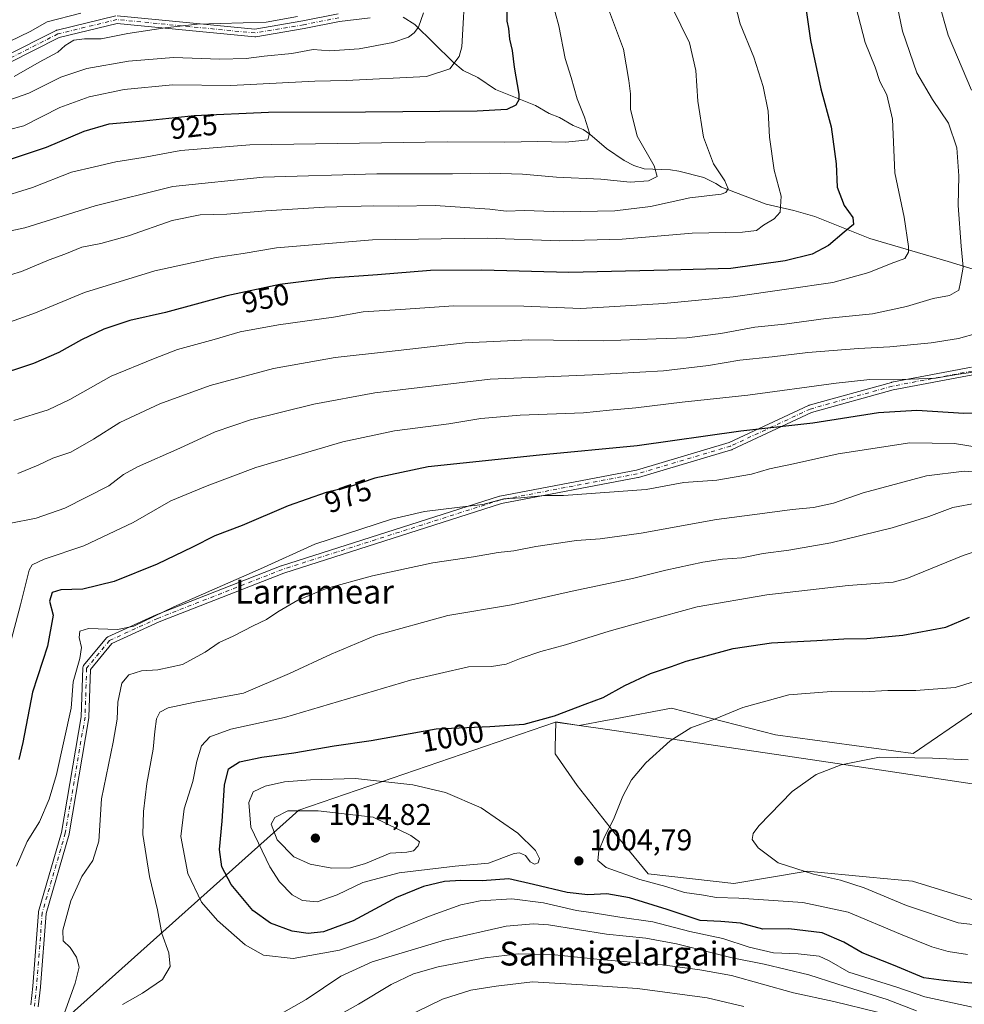
# Model space of a CAD drawing. Units: metres. Extents: x 606871 to 610301, y 4766282 to 4768649.
# Drawn here: x 607116 to 607432, y 4767993 to 4768323 of the extents above; entities that cross this region are included whole.
import ezdxf
from ezdxf.enums import TextEntityAlignment as Align

# ---------------------------------------------------------------- set-up
doc = ezdxf.new("R2010")
doc.units = ezdxf.units.M
doc.header["$MEASUREMENT"] = 0
doc.linetypes.add('DGN Style 4', pattern=[2.638475, 1.318413, -0.659207, 0.001648, -0.659207])
for name, color, linetype, lineweight in [('Arbolado forestal CxS', 92, 'Continuous', 0), ('Camino Cxs', 7, 'Continuous', 0), ('Camino eje', 30, 'DGN Style 4', 13), ('Comarca', 135, 'Continuous', 13), ('Comarca CxS', 21, 'Continuous', 0), ('Corriente natural lineal', 142, 'Continuous', 13), ('Curva de nivel maestra', 30, 'Continuous', 30), ('Curva de nivel normal', 30, 'Continuous', 0), ('Municipio', 91, 'Continuous', 13), ('Municipio CxS', 4, 'Continuous', 0), ('Pastizal CxS', 92, 'Continuous', 0), ('Punto de cota en terreno', 7, 'Continuous', 0), ('Rótulo de curva de nivel directora', 7, 'Continuous', 0), ('Rótulo de punto de cota en terreno', 7, 'Continuous', 0), ('Texto cartográfico', 7, 'Continuous', 0)]:
    doc.layers.add(name, color=color, linetype=linetype, lineweight=lineweight)
doc.styles.add('Style-Arial', font='txt')

# ---------------------------------------------------------------- blocks, each defined once
blk = doc.blocks.new('*U7')
at = {"layer": 'Arbolado forestal CxS', "color": 92, "linetype": 'Continuous', "lineweight": 0}
blk.add_polyline3d([(607435.3973, 4768091.2061, 1006.358), (607415.1813, 4768077.3073, 1009.3915), (607369.0635, 4768083.6251, 1007.29), (607334.3171, 4768092.4699, 1002.615), (607315.4384, 4768088.9737, 1001.081), (607312.8147, 4768088.4879, 1000.914), (607303.3443, 4768086.7343, 1000.6677), (607295.4821, 4768087.8919, 999.9187), (607295.3183, 4768079.3215, 1001.4827), (607295.2791, 4768077.2733, 1001.7983), (607302.6607, 4768066.6109, 1003.0898), (607314.9639, 4768051.0271, 1005.0535), (607326.4457, 4768037.0839, 1006.2719), (607355.1528, 4768033.8027, 1007.8356), (607379.7587, 4768037.9039, 1010.5192), (607400.549, 4768035.9697, 1011.6421), (607415.0272, 4768034.6227, 1012.5851), (607451.936, 4768023.1399, 1012.948)], dxfattribs=at)
blk = doc.blocks.new('5PATER')
at = {"layer": 'Punto de cota en terreno', "linetype": 'Continuous', "lineweight": 0}
h = blk.add_hatch(color=51, dxfattribs=at)
edge = h.paths.add_edge_path()
edge.add_ellipse((0, 0), major_axis=(-0.11, -0.111), ratio=0.999422, start_angle=0, end_angle=360)

msp = doc.modelspace()

# ---------------------------------------------------------------- linework, layer by layer
at = {"layer": 'Arbolado forestal CxS', "color": 92, "linetype": 'Continuous', "lineweight": 0}
msp.add_polyline3d([(607435.3973, 4768091.2061, 1006.358), (607415.1813, 4768077.3073, 1009.3915), (607369.0635, 4768083.6251, 1007.29), (607334.3171, 4768092.4699, 1002.615), (607315.4384, 4768088.9737, 1001.081), (607312.8147, 4768088.4879, 1000.914), (607303.3443, 4768086.7343, 1000.6677), (607295.4821, 4768087.8919, 999.9187), (607295.3183, 4768079.3215, 1001.4827), (607295.2791, 4768077.2733, 1001.7983), (607302.6607, 4768066.6109, 1003.0898), (607314.9639, 4768051.0271, 1005.0535), (607326.4457, 4768037.0839, 1006.2719), (607355.1528, 4768033.8027, 1007.8356), (607379.7587, 4768037.9039, 1010.5192), (607400.549, 4768035.9697, 1011.6421), (607415.0272, 4768034.6227, 1012.5851), (607451.936, 4768023.1399, 1012.948)], dxfattribs=at)
at = {"layer": 'Camino Cxs', "color": 7, "linetype": 'Continuous', "lineweight": 0}
for points in [[(607148.6381, 4768324.4543, 924.1125), (607172.979, 4768322.0733, 928.9326), (607194.7657, 4768319.9731, 929.1084), (607210.8045, 4768322.7187, 933.5444), (607222.6525, 4768325.0607, 925.3502)], [(607148.6381, 4768324.4543, 924.1125), (607172.979, 4768322.0733, 928.9326), (607194.7657, 4768319.9731, 929.1084), (607210.8045, 4768322.7187, 933.5444), (607222.6525, 4768325.0607, 925.3502)], [(607111.1369, 4768310.8749, 916.269), (607128.1863, 4768319.5049, 917.865), (607128.3289, 4768319.5669, 918.0502), (607128.4653, 4768319.6081, 918.2236), (607148.2035, 4768324.4235, 923.9884)], [(607111.1369, 4768310.8749, 916.269), (607128.1863, 4768319.5049, 917.865), (607128.3289, 4768319.5669, 918.0502), (607128.4653, 4768319.6081, 918.2236), (607148.2035, 4768324.4235, 923.9884)], [(607233.3327, 4768323.7217, 920.6396), (607223.0951, 4768322.4979, 927.977), (607211.2923, 4768320.1647, 934.0967), (607211.2627, 4768320.1593, 934.0914), (607195.0331, 4768317.3813, 928.5281), (607194.8137, 4768317.3625, 928.4688), (607194.6891, 4768317.3685, 928.4207), (607172.7275, 4768319.4855, 928.5889), (607148.6049, 4768321.8453, 926.134), (607129.2271, 4768317.1177, 919.376), (607112.2157, 4768308.5069, 918.9005)], [(607211.2627, 4768320.1593, 934.0914), (607195.0331, 4768317.3813, 928.5281), (607194.8137, 4768317.3625, 928.4688), (607194.6891, 4768317.3685, 928.4207), (607172.7275, 4768319.4855, 928.5889), (607148.6049, 4768321.8453, 926.134), (607129.2271, 4768317.1177, 919.376), (607112.2157, 4768308.5069, 918.9005)], [(607233.3327, 4768323.7217, 920.6396), (607223.0951, 4768322.4979, 927.977), (607211.2923, 4768320.1647, 934.0967), (607211.2627, 4768320.1593, 934.0914)], [(607119.6603, 4767993.1485, 994.0124), (607120.3243, 4767999.3669, 991.7796), (607122.2279, 4768024.1127, 995.6229), (607122.2437, 4768024.2387, 995.8183), (607122.2753, 4768024.3751, 996.0555), (607129.9769, 4768050.9281, 991.8742), (607136.5643, 4768089.6615, 994.839), (607137.0907, 4768105.9771, 996.7756), (607137.1151, 4768106.1899, 996.7168), (607137.1741, 4768106.3957, 996.6613), (607137.2663, 4768106.5889, 996.6112), (607137.3889, 4768106.7645, 996.5684), (607145.0645, 4768116.0281, 992.1717), (607145.1985, 4768116.1667, 992.2134), (607145.3517, 4768116.2839, 992.23), (607145.5207, 4768116.3771, 992.2213), (607161.6603, 4768123.7855, 997.1003), (607161.7277, 4768123.8141, 997.1103), (607203.5319, 4768140.2183, 995.7066), (607203.5621, 4768140.2297, 995.663), (607203.6119, 4768140.2467, 995.5922), (607276.6371, 4768163.5301, 992.8955), (607276.7883, 4768163.5685, 992.824), (607322.4975, 4768172.2875, 991.4414), (607353.5643, 4768181.5025, 985.749), (607380.2003, 4768193.8973, 990.4829), (607380.3041, 4768193.9403, 990.4717), (607380.3995, 4768193.9709, 990.4707), (607407.9165, 4768201.6437, 973.0047), (607408.0251, 4768201.6691, 973.1169), (607434.7005, 4768206.6873, 986.5031)], [(607119.6603, 4767993.1485, 994.0124), (607120.3243, 4767999.3669, 991.7796), (607122.2279, 4768024.1127, 995.6229), (607122.2437, 4768024.2387, 995.8183), (607122.2753, 4768024.3751, 996.0555), (607129.9769, 4768050.9281, 991.8742), (607136.5643, 4768089.6615, 994.839), (607137.0907, 4768105.9771, 996.7756), (607137.1151, 4768106.1899, 996.7168), (607137.1741, 4768106.3957, 996.6613), (607137.2663, 4768106.5889, 996.6112), (607137.3889, 4768106.7645, 996.5684), (607145.0645, 4768116.0281, 992.1717), (607145.1985, 4768116.1667, 992.2134), (607145.3517, 4768116.2839, 992.23), (607145.5207, 4768116.3771, 992.2213), (607161.6603, 4768123.7855, 997.1003), (607161.7277, 4768123.8141, 997.1103), (607203.5319, 4768140.2183, 995.7066), (607203.5621, 4768140.2297, 995.663), (607203.6119, 4768140.2467, 995.5922), (607276.6371, 4768163.5301, 992.8955), (607276.7883, 4768163.5685, 992.824), (607322.4975, 4768172.2875, 991.4414), (607353.5643, 4768181.5025, 985.749), (607380.2003, 4768193.8973, 990.4829), (607380.3041, 4768193.9403, 990.4717), (607380.3995, 4768193.9709, 990.4707), (607407.9165, 4768201.6437, 973.0047), (607408.0251, 4768201.6691, 973.1169), (607434.7005, 4768206.6873, 986.5031)], [(607435.2289, 4768204.1411, 985.3852), (607408.5607, 4768199.1243, 974.426), (607381.2007, 4768191.4951, 992.5579), (607354.5743, 4768179.1047, 988.7945), (607354.4707, 4768179.0617, 988.7812), (607354.3957, 4768179.0371, 988.7672), (607323.1747, 4768169.7765, 990.2872), (607323.0485, 4768169.7457, 990.4083), (607277.3523, 4768161.0293, 990.8638), (607204.4421, 4768137.7825, 997.4584), (607162.7115, 4768121.4071, 997.5145), (607146.8749, 4768114.1377, 989.8615), (607139.6749, 4768105.4485, 995.0325), (607139.1601, 4768089.4891, 996.01), (607139.1423, 4768089.3129, 996.2925), (607132.5271, 4768050.4153, 992.2275), (607132.4947, 4768050.2751, 992.3817), (607124.8099, 4768023.7795, 997.8487), (607122.9151, 4767999.1483, 991.7668), (607122.9117, 4767999.1099, 991.6962), (607122.2079, 4767992.5205, 991.6553)], [(607435.2289, 4768204.1411, 985.3852), (607408.5607, 4768199.1243, 974.426), (607381.2007, 4768191.4951, 992.5579), (607354.5743, 4768179.1047, 988.7945), (607354.4707, 4768179.0617, 988.7812), (607354.3957, 4768179.0371, 988.7672), (607323.1747, 4768169.7765, 990.2872), (607323.0485, 4768169.7457, 990.4083), (607277.3523, 4768161.0293, 990.8638), (607204.4421, 4768137.7825, 997.4584), (607162.7115, 4768121.4071, 997.5145), (607146.8749, 4768114.1377, 989.8615), (607139.6749, 4768105.4485, 995.0325), (607139.1601, 4768089.4891, 996.01), (607139.1423, 4768089.3129, 996.2925), (607132.5271, 4768050.4153, 992.2275), (607132.4947, 4768050.2751, 992.3817), (607124.8099, 4768023.7795, 997.8487), (607122.9151, 4767999.1483, 991.7668), (607122.9117, 4767999.1099, 991.6962), (607122.2079, 4767992.5205, 991.6553)]]:
    msp.add_polyline3d(points, dxfattribs=at)
at = {"layer": 'Camino eje', "color": 30, "linetype": 'DGN Style 4', "lineweight": 13}
for points in [[(607222.8915, 4768323.7829, 926.6322), (607211.0401, 4768321.4401, 933.8202), (607194.8137, 4768318.6625, 928.7122), (607172.8531, 4768320.7793, 928.7632), (607148.5115, 4768323.1605, 925.2887), (607128.7735, 4768318.3451, 918.5488), (607111.6285, 4768309.6667, 917.4229)], [(607434.9885, 4768205.4187, 985.9031), (607408.2655, 4768200.3915, 973.7446), (607380.7487, 4768192.7187, 991.8561), (607354.0259, 4768180.2833, 987.3942), (607322.8049, 4768171.0227, 990.9293), (607277.0319, 4768162.2915, 992.1894), (607204.0067, 4768139.0081, 996.3622), (607162.2025, 4768122.6039, 997.7308), (607146.0629, 4768115.1955, 991.0641), (607138.3899, 4768105.9351, 996.0683), (607137.8607, 4768089.5309, 995.1216), (607131.2461, 4768050.6371, 992.1161), (607123.5239, 4768024.0129, 996.8611), (607121.6189, 4767999.2479, 991.5928), (607120.9153, 4767992.6585, 993.1081)]]:
    msp.add_polyline3d(points, dxfattribs=at)
at = {"layer": 'Comarca', "color": 135, "linetype": 'Continuous', "lineweight": 13, "flags": 128}
msp.add_lwpolyline([(607786.935, 4768072.267), (607669.229, 4768059.524), (607591.952, 4768052.216), (607556.581, 4768048.871), (607547.392, 4768050.259), (607486.877, 4768059.401), (607387.537, 4768074.302), (607312.09, 4768085.432), (607295.45, 4768087.887), (607209.421, 4768058.347), (607134.343, 4767991.202), (607054.125, 4767917.901)], dxfattribs=at)
msp.add_lwpolyline([(607786.935, 4768072.267), (607669.229, 4768059.524), (607591.952, 4768052.216), (607556.581, 4768048.871), (607547.392, 4768050.259), (607486.877, 4768059.401), (607387.537, 4768074.302), (607312.09, 4768085.432), (607295.45, 4768087.887), (607209.421, 4768058.347), (607134.343, 4767991.202), (607054.125, 4767917.901)], dxfattribs=at)
at = {"layer": 'Comarca CxS', "color": 21, "linetype": 'Continuous', "lineweight": 0, "flags": 128}
for points in [[(607786.935, 4768072.267), (607669.229, 4768059.524), (607591.952, 4768052.216), (607556.581, 4768048.871), (607547.392, 4768050.259), (607486.877, 4768059.401), (607387.537, 4768074.302), (607312.09, 4768085.432), (607295.45, 4768087.887), (607209.421, 4768058.347), (607134.343, 4767991.202), (607054.125, 4767917.901), (606963.533, 4767899.235), (606914.493, 4767889.67), (606897.263, 4767886.048), (606882.124, 4767880.8314), (606879.0148, 4768079.4869), (606876.1215, 4768264.3414), (606870.94, 4768595.4), (607087.055, 4768598.8333), (610263.76, 4768649.3)], [(606907.15, 4766281.87), (606882.124, 4767880.8314), (606897.263, 4767886.048), (606914.493, 4767889.67), (606963.533, 4767899.235), (607054.125, 4767917.901), (607134.343, 4767991.202), (607209.421, 4768058.347), (607295.45, 4768087.887), (607312.09, 4768085.432), (607387.537, 4768074.302), (607486.877, 4768059.401), (607547.392, 4768050.259), (607556.581, 4768048.871), (607591.952, 4768052.216), (607669.229, 4768059.524), (607786.935, 4768072.267)]]:
    msp.add_lwpolyline(points, dxfattribs=at)
at = {"layer": 'Corriente natural lineal', "color": 142, "linetype": 'Continuous', "lineweight": 13}
msp.add_polyline3d([(607457.8601, 4768232.5801, 967.1993), (607426.9601, 4768242.0801, 958.3626), (607400.6601, 4768249.8501, 951.3831), (607382.2501, 4768257.2101, 946.8173), (607375.2801, 4768259.1901, 945.3428), (607366.0301, 4768261.3101, 943.3835), (607351.0001, 4768267.0001, 939.6481), (607349.1523, 4768268.2611, 939.2314), (607345.1041, 4768270.2363, 938.4842), (607336.7559, 4768272.4107, 936.5248), (607333.9255, 4768272.8201, 936.0054), (607325.0867, 4768273.2089, 934.0143), (607321.6349, 4768274.2565, 933.2544), (607318.4311, 4768275.9027, 932.5314), (607312.4667, 4768279.9885, 931.169), (607306.9207, 4768284.8085, 930.081), (607304.7111, 4768286.3023, 929.5474), (607301.2955, 4768287.7131, 928.5277), (607296.7291, 4768290.3457, 927.5156), (607293.2891, 4768291.6981, 926.9474), (607288.7153, 4768294.3127, 926.0923), (607275.2931, 4768299.7075, 922.3345), (607269.4447, 4768303.7985, 920.7708), (607264.5177, 4768306.1157, 919.9208), (607260.9977, 4768309.0063, 918.768), (607248.3133, 4768321.4889, 913.2655), (607244.3865, 4768323.9897, 912.0784)], dxfattribs=at)
at = {"layer": 'Curva de nivel maestra', "color": 30, "linetype": 'Continuous', "lineweight": 30, "flags": 128}
for points, elevation in [([(607379.3, 4768327.0501), (607380.8, 4768316.1201), (607384.26, 4768299.9401), (607387.75, 4768287.2101), (607389.44, 4768274.8301), (607389.79, 4768267.0001), (607392.06, 4768260.9001), (607395, 4768256.8101), (607395.18, 4768254.4801), (607392.08, 4768251.9001), (607386.88, 4768247.4901), (607381.44, 4768244.5801), (607372.35, 4768242.3201), (607354.13, 4768239.7301), (607333.19, 4768239.2001), (607299.94, 4768238.4101), (607270.8, 4768239.2401), (607253.61, 4768239.1501), (607235.77, 4768237.6401), (607220.1, 4768236.5601), (607203.11, 4768234.4301), (607185.37, 4768230.6501), (607164.81, 4768225.0301), (607152.87, 4768222.4101), (607144.1, 4768219.4401), (607136.62, 4768215.8501), (607129.07, 4768211.6101), (607120.61, 4768207.9801), (607106.64, 4768203.3901)], 950), ([(607279.16, 4768325.9401), (607279.17, 4768322.5901), (607279.7, 4768320.1401), (607280.05, 4768316.5401), (607280.93, 4768312.7401), (607281.58, 4768307.2001), (607283.15, 4768298.1401), (607283.18, 4768296.3001), (607282.12, 4768294.5101), (607279.08, 4768292.9901), (607269.18, 4768292.5101), (607231.76, 4768292.1401), (607199.31, 4768292.0301), (607174.41, 4768290.9001), (607157.45, 4768289.0801), (607145.78, 4768288.0901), (607137.46, 4768285.6201), (607124.79, 4768280.2701), (607111.12, 4768275.7801)], 925), ([(607444.54, 4768191.3501), (607432.13, 4768191.2101), (607416.44, 4768192.1701), (607403.6, 4768191.4901), (607381.65, 4768187.9701), (607357.49, 4768185.2501), (607322.79, 4768180.3601), (607290.01, 4768177.2801), (607252.79, 4768173.3301), (607234.95, 4768169.5901), (607226.46, 4768166.6601), (607218.64, 4768164.7501), (607205.92, 4768160.2601), (607190.5, 4768153.7301), (607181.35, 4768150.2401), (607173.84, 4768146.3901), (607162.06, 4768140.7801), (607147.56, 4768134.9401), (607137.07, 4768132.4201), (607129.79, 4768132.1701), (607126.87, 4768131.2101), (607125.93, 4768128.3501), (607127.21, 4768123.6701), (607125.27, 4768113.2601), (607120.22, 4768097.9301), (607116.98, 4768081.0101), (607115.63, 4768075.3201)], 975), ([(607437.38, 4768000.1601), (607430.96, 4768000.7401), (607425.52, 4768001.3001), (607418.79, 4768002.2301), (607408.68, 4768006.4601), (607398.16, 4768010.6001), (607392.02, 4768014.1101), (607384.74, 4768017.2701), (607373.6, 4768018.6401), (607364.83, 4768018.4801), (607357.4, 4768020.4801), (607350.83, 4768021.1101), (607343.86, 4768021.4101), (607332.86, 4768025.1201), (607320.2, 4768028.9801), (607312.64, 4768030.2801), (607306.26, 4768030.0001), (607299.3, 4768030.7801), (607288.03, 4768033.4101), (607279.78, 4768035.3601), (607270.9, 4768034.6401), (607263.73, 4768034.8301), (607258.25, 4768034.4501), (607251.2, 4768032.7801), (607242.19, 4768029.1601), (607227.66, 4768021.3301), (607217.69, 4768017.6501), (607212.6, 4768017.0001), (607207.18, 4768017.8701), (607199.97, 4768020.4901), (607194, 4768024.8001), (607186.78, 4768033.4601), (607183.72, 4768039.3601), (607182.92, 4768045.1801), (607183.83, 4768054.6801), (607184.52, 4768066.7201), (607185.92, 4768072.2001), (607189.58, 4768074.5701), (607197.11, 4768076.1601), (607207.74, 4768077.5201), (607221.3, 4768079.8501), (607233.74, 4768081.6801), (607255.44, 4768085.6101), (607273.48, 4768086.3901), (607284.98, 4768087.1701), (607295.12, 4768089.9001), (607305.33, 4768093.8201), (607311.34, 4768096.0501), (607318.65, 4768100.0801), (607327.2, 4768104.1101), (607334.3, 4768106.5001), (607339.2, 4768108.2901), (607344.66, 4768109.7101), (607354.88, 4768112.4901), (607367.75, 4768114.4101), (607382.98, 4768115.1701), (607392.01, 4768115.7201), (607399.66, 4768115.8401), (607411.8, 4768116.9901), (607426.18, 4768119.6001), (607434.11, 4768122.9701)], 1000)]:
    msp.add_lwpolyline(points, dxfattribs=dict(at, elevation=elevation))
at = {"layer": 'Curva de nivel normal', "color": 30, "linetype": 'Continuous', "lineweight": 0, "flags": 128}
for points, elevation in [([(607265.28, 4768335.76), (607264.06, 4768314.02), (607263.2, 4768310.8), (607259.98, 4768306.7), (607252.17, 4768304.13), (607225.33, 4768302.74), (607214.77, 4768302.54), (607186.66, 4768301.02), (607167.19, 4768301.24), (607150.92, 4768299.76), (607139.26, 4768297.28), (607129.41, 4768293.65), (607117.36, 4768287.61), (607106.79, 4768284.84)], 920), ([(607408.16, 4768336.04), (607411.68, 4768319.23), (607416.45, 4768305.27), (607421.66, 4768296.42), (607427.08, 4768288.47), (607429.79, 4768280.14), (607430.49, 4768270.81), (607430.3, 4768260.92), (607431.32, 4768247.25), (607431.92, 4768240.26), (607431.02, 4768235.15), (607430.52, 4768232.48), (607427.34, 4768230.77), (607421.93, 4768229.71), (607412.97, 4768227), (607401.56, 4768224.63), (607385.97, 4768223.03), (607372.1, 4768221.17), (607362.14, 4768220.12), (607350.75, 4768217.95), (607339.42, 4768216.55), (607329.19, 4768216.25), (607311.43, 4768215.5), (607286.5, 4768215.88), (607265.15, 4768214.86), (607238.86, 4768211.81), (607221.66, 4768209.96), (607200.97, 4768206.26), (607179.77, 4768200.62), (607162.93, 4768194.45), (607149.47, 4768188.21), (607140.72, 4768182.62), (607133.12, 4768178.27), (607127.12, 4768176.26), (607122.19, 4768173.86), (607115.39, 4768171.14)], 960), ([(607108.44, 4768220.37), (607121.22, 4768224.88), (607137.69, 4768231.7), (607161.26, 4768238.96), (607181.73, 4768243.41), (607190.85, 4768244.75), (607201.94, 4768246.72), (607234.09, 4768249.39), (607272.56, 4768249.89), (607296.71, 4768249.03), (607317.7, 4768249.63), (607341.16, 4768251.57), (607358.02, 4768251.9), (607362.75, 4768252.53), (607365.14, 4768254.3), (607368.62, 4768256.37), (607370.63, 4768258.68), (607371.02, 4768264), (607368.69, 4768272.73), (607367.12, 4768283.74), (607366.6, 4768292.47), (607364.98, 4768300.74), (607361.86, 4768310.54), (607357.23, 4768321.74), (607354.66, 4768331.81)], 945), ([(607105.56, 4768250.83), (607117.69, 4768253.42), (607141.28, 4768260.82), (607167.27, 4768267.29), (607197.56, 4768270.39), (607235.6, 4768271.49), (607260.96, 4768271.45), (607273.23, 4768271.74), (607284.37, 4768271.36), (607295.75, 4768270.31), (607310.62, 4768269.64), (607320.41, 4768268.66), (607326.62, 4768269.13), (607329.42, 4768270.57), (607328.5, 4768274.14), (607322.76, 4768284.06), (607320.58, 4768293.15), (607320.54, 4768298.25), (607320.01, 4768302.72), (607318.22, 4768313.2), (607312.12, 4768329.27)], 935), ([(607294.04, 4768330.12), (607296.58, 4768321.05), (607298.68, 4768310.14), (607300.62, 4768303.76), (607302.66, 4768296.64), (607305.12, 4768290.43), (607306.78, 4768285.14), (607306.28, 4768282.86), (607303.23, 4768282.59), (607298.77, 4768282.14), (607289.35, 4768282.28), (607278.43, 4768282.04), (607259.1, 4768282.21), (607193.09, 4768281.15), (607169.94, 4768279.31), (607157.3, 4768277), (607148.2, 4768275.45), (607140.98, 4768273.82), (607133.31, 4768272.04), (607120.23, 4768266.93), (607107.95, 4768263.12)], 930), ([(607423.69, 4768329.26), (607426.98, 4768317.94), (607434.75, 4768299.47)], 965), ([(607105.43, 4768235.42), (607116.53, 4768238.81), (607125.79, 4768242.64), (607131.12, 4768244.62), (607136.79, 4768246.95), (607143.12, 4768248.16), (607152.45, 4768250.73), (607167.03, 4768255.88), (607176.43, 4768257.73), (607185.36, 4768257.99), (607198.44, 4768259.13), (607218.1, 4768260.33), (607234.44, 4768260.77), (607242.77, 4768260.64), (607255.1, 4768260.87), (607273.43, 4768259.63), (607278.92, 4768258.98), (607285.06, 4768259.15), (607298, 4768258.73), (607315.34, 4768259.06), (607327.26, 4768260.55), (607340.37, 4768263.39), (607350.91, 4768264.72), (607352.45, 4768265.22), (607353.22, 4768266.48), (607352.15, 4768269.14), (607348.38, 4768274.87), (607345, 4768283.74), (607343.12, 4768295.86), (607342.46, 4768306.1), (607340.28, 4768315.4), (607334.52, 4768327.24)], 940), ([(607251.18, 4768325.43), (607249.56, 4768320.61), (607248.12, 4768318.68), (607246.23, 4768317.29), (607240.9, 4768315.48), (607229.65, 4768313.35), (607219.83, 4768312.72), (607214.26, 4768313.07), (607207.11, 4768311.76), (607197.88, 4768310.91), (607191.83, 4768310.12), (607183.04, 4768309.89), (607167.45, 4768310.5), (607152.45, 4768309.23), (607138.46, 4768306.74), (607129.79, 4768303.89), (607119.04, 4768298.49), (607107.8, 4768294.54)], 915), ([(607136.48, 4768325.28), (607125.22, 4768322.38), (607119.48, 4768319.18), (607109.01, 4768314.14)], 905), ([(607396.02, 4768327.53), (607399.17, 4768315.52), (607402.46, 4768307.19), (607404.01, 4768302.42), (607406.37, 4768297.94), (607408.32, 4768289.78), (607409.12, 4768271.8), (607412.15, 4768256.96), (607413.69, 4768247.1), (607413.61, 4768245.21), (607412.39, 4768243.13), (607407.8, 4768241.44), (607400.4, 4768238.42), (607388.35, 4768235.08), (607372.77, 4768232.86), (607354.98, 4768230.34), (607331.73, 4768228.05), (607313.43, 4768226.93), (607303.91, 4768226.42), (607284.87, 4768227.18), (607261.34, 4768227.26), (607243.48, 4768226.03), (607231.03, 4768225.29), (607221.07, 4768223.51), (607202.66, 4768220.95), (607189.85, 4768218.58), (607181.13, 4768215.99), (607168.78, 4768212.66), (607160.73, 4768209.56), (607146.57, 4768203.77), (607132.8, 4768195.91), (607125.48, 4768192.4), (607114.01, 4768188.91)], 955), ([(607208.97, 4768324.22), (607198.5, 4768322.31), (607175.43, 4768321.61), (607164.74, 4768320.33), (607152.22, 4768318.52), (607143.22, 4768316.66), (607137.64, 4768316.7), (607134.13, 4768316.21), (607131.17, 4768314.47), (607128.7, 4768312.28), (607122.44, 4768308.88), (607114.13, 4768304.13)], 910), ([(607436.79, 4768218.13), (607430.41, 4768216.33), (607421.2, 4768214.92), (607407.38, 4768213.54), (607396.95, 4768213.02), (607379.94, 4768211.67), (607368, 4768210.19), (607357.16, 4768209.07), (607346.65, 4768207.34), (607331.57, 4768205.54), (607307.76, 4768204.16), (607273.58, 4768202.69), (607234.93, 4768198.18), (607214.51, 4768194.3), (607193.29, 4768189.1), (607181.42, 4768185.07), (607169.61, 4768179.62), (607155.45, 4768173.34), (607150.78, 4768170.74), (607145.78, 4768167.04), (607131.06, 4768159.48), (607121.54, 4768156.12), (607112.39, 4768154.37)], 965), ([(607435.33, 4768205.08), (607430.53, 4768204.35), (607422.74, 4768203.01), (607408.74, 4768202.47), (607400.75, 4768202.56), (607389.42, 4768201.36), (607359.86, 4768197.35), (607337.88, 4768194.99), (607322.33, 4768193.06), (607313.46, 4768192.34), (607304.76, 4768191.46), (607283.62, 4768190.66), (607270.45, 4768189.54), (607259.74, 4768187.8), (607241.52, 4768185.37), (607224.23, 4768181.72), (607195.11, 4768173.11), (607178.72, 4768166.95), (607166.61, 4768161.94), (607154.02, 4768154.72), (607137.45, 4768146.86), (607124.15, 4768142.42), (607120.17, 4768140.5), (607119.13, 4768138.75), (607116.23, 4768127.17), (607111.63, 4768109.81)], 970), ([(607436.6, 4768179.96), (607429.01, 4768181.2), (607414.14, 4768181.37), (607390.08, 4768177.7), (607375.08, 4768174.3), (607367.08, 4768172.64), (607361.08, 4768170.91), (607349.42, 4768168.93), (607338.42, 4768168.06), (607325.79, 4768165.8), (607298.12, 4768163.73), (607291.78, 4768163.76), (607283.85, 4768162.98), (607278.12, 4768162.68), (607271.1, 4768160.78), (607263.42, 4768159.88), (607251.56, 4768158.36), (607240.5, 4768155.8), (607214.79, 4768147.48), (607196.62, 4768139.22), (607167.55, 4768126.48), (607154.16, 4768120), (607148.78, 4768118.84), (607138.99, 4768119.18), (607136.07, 4768118.33), (607135.94, 4768116.18), (607136.63, 4768112.86), (607136.08, 4768109.12), (607133.88, 4768101.39), (607133.19, 4768092.5), (607128.29, 4768070.33), (607125.89, 4768062.04), (607122.55, 4768054.5), (607118.51, 4768047.91), (607114.86, 4768039.62)], 980), ([(607443.61, 4768171.03), (607432.3, 4768171.88), (607419.7, 4768170.34), (607398.42, 4768164.65), (607388.58, 4768161.2), (607381.87, 4768159.69), (607374.67, 4768159.07), (607363.82, 4768157.56), (607349.34, 4768155.74), (607324.12, 4768151.18), (607310.37, 4768149.21), (607302.5, 4768148.64), (607288.85, 4768146.68), (607281.46, 4768145.26), (607276.19, 4768144.64), (607267.98, 4768143.2), (607254.29, 4768141.16), (607234.12, 4768136.84), (607218.67, 4768132.57), (607209.07, 4768128.66), (607202.4, 4768124.79), (607198.6, 4768122.18), (607194.11, 4768120.06), (607187.45, 4768116.62), (607182.78, 4768114.55), (607178.11, 4768111.33), (607170.55, 4768107.19), (607162.2, 4768105.39), (607156.76, 4768104.97), (607152.52, 4768103.7), (607150.22, 4768100.94), (607148.84, 4768094.56), (607148.65, 4768088.8), (607147.31, 4768081.17), (607143.41, 4768062.18), (607142.53, 4768048), (607140.5, 4768041.51), (607136.83, 4768036.13), (607133.14, 4768028.04), (607130.44, 4768018.22), (607130.57, 4768014.54), (607132.9, 4768012.4), (607135.04, 4768009.1), (607135.86, 4768005.81), (607134.53, 4768000.46), (607129.86, 4767987.39)], 985), ([(607436.91, 4768161.24), (607428.53, 4768159.71), (607420.41, 4768156.66), (607408.2, 4768152.91), (607387.59, 4768147.92), (607373.56, 4768145.39), (607364.99, 4768144.32), (607357.86, 4768142.85), (607351.33, 4768142.44), (607344.77, 4768141.4), (607332.42, 4768138.73), (607321.65, 4768136.1), (607300.99, 4768131.74), (607280.7, 4768127.13), (607259.37, 4768123.61), (607235.14, 4768116.88), (607220.31, 4768110.57), (607206.34, 4768104.18), (607190.88, 4768097.52), (607174.63, 4768094.56), (607165.74, 4768092.59), (607162.93, 4768091.16), (607161.82, 4768088.95), (607161.18, 4768084.66), (607160.64, 4768078.84), (607158.51, 4768067.3), (607157.44, 4768057.95), (607157.16, 4768050.22), (607159.39, 4768036.15), (607162.14, 4768025), (607163.62, 4768017.05), (607165.88, 4768010.54), (607166.37, 4768006), (607163.78, 4768001.6), (607157.11, 4767997.11), (607150.45, 4767993.25)], 990), ([(607443.19, 4768147.38), (607431.98, 4768143.65), (607413.04, 4768135.91), (607408.55, 4768134.69), (607402.65, 4768134.26), (607393.42, 4768133.63), (607379.85, 4768131.99), (607366.16, 4768130.44), (607342.88, 4768126.42), (607325.76, 4768121.74), (607313.43, 4768118.28), (607298.76, 4768113.7), (607290.56, 4768111.46), (607283.97, 4768109.31), (607278.86, 4768107.26), (607274.02, 4768106.5), (607266.28, 4768106.41), (607246.91, 4768101.9), (607204.65, 4768089.39), (607186.69, 4768085.44), (607179.67, 4768082.9), (607176.85, 4768079.95), (607175.35, 4768074.8), (607173.95, 4768067.92), (607171.06, 4768058.84), (607169.93, 4768049.51), (607172.28, 4768037.18), (607176.9, 4768027.5), (607182.18, 4768021.38), (607191.45, 4768013.26), (607197.63, 4768009.78), (607207.52, 4768008.66), (607223.04, 4768011.43), (607235.42, 4768015.55), (607252.85, 4768022.69), (607263.77, 4768026.63), (607270.18, 4768027.98), (607280.76, 4768028.62), (607291.44, 4768027.32), (607302.49, 4768024.73), (607308.03, 4768023.92), (607316.92, 4768022.57), (607328.06, 4768020.92), (607340.44, 4768017.69), (607351.46, 4768015.34), (607360.32, 4768012.42), (607368.47, 4768010.57), (607376.69, 4768010.28), (607383.75, 4768009.47), (607387.07, 4768007.87), (607393.69, 4768004.1), (607409.73, 4767999.09), (607419.07, 4767995.8), (607435.07, 4767992.38)], 995), ([(607437.59, 4768102.05), (607429.28, 4768099.39), (607416.07, 4768098.4), (607406.74, 4768098.4), (607398.38, 4768098.02), (607387.84, 4768098.14), (607373.56, 4768097.01), (607358.17, 4768092.74), (607348.71, 4768088.83), (607340.75, 4768085.89), (607333.8, 4768081.61), (607325.67, 4768074.24), (607320.84, 4768068.57), (607317.92, 4768063.01), (607314.87, 4768055.19), (607311.79, 4768049.38), (607309.88, 4768044.76), (607309.56, 4768041.5), (607312.37, 4768039.12), (607323.64, 4768035.13), (607332.41, 4768032.79), (607338.64, 4768030.8), (607344.27, 4768030.03), (607349.34, 4768029.1), (607356.79, 4768028.88), (607378.3, 4768027.44), (607393.42, 4768024.14), (607411.01, 4768016.78), (607421.48, 4768012.56), (607426.92, 4768011.06), (607433.38, 4768010)], 1005), ([(607433.6, 4768075.22), (607421.64, 4768075.82), (607403.99, 4768076.09), (607391.12, 4768073.55), (607382.72, 4768070.27), (607374.67, 4768064.56), (607363.49, 4768053.15), (607361.64, 4768050.54), (607361.29, 4768048.58), (607363.29, 4768045.72), (607370.01, 4768040.77), (607381.78, 4768036.87), (607390.86, 4768034.95), (607398.84, 4768032.36), (607413.02, 4768026.45), (607430.33, 4768020.62), (607441.91, 4768019.29)], 1010), ([(607228.48, 4768068.98), (607213.36, 4768068.55), (607204.65, 4768067.86), (607198.2, 4768066.44), (607194.22, 4768064.46), (607192.72, 4768060.95), (607193.38, 4768052.66), (607199.73, 4768039.34), (607202.95, 4768034.35), (607207.28, 4768030.02), (607210.68, 4768028.09), (607215.59, 4768027.66), (607222.26, 4768030), (607230.95, 4768034.17), (607243.03, 4768037.35), (607261.8, 4768039.56), (607273.03, 4768040.65), (607281.58, 4768043.84), (607283.38, 4768044.12), (607285.41, 4768043.23), (607286.96, 4768041.04), (607288.36, 4768040.28), (607289.62, 4768040.71), (607290.06, 4768042.22), (607288.77, 4768044.82), (607282.81, 4768050.64), (607270.54, 4768059.1), (607258.58, 4768064.32), (607247.63, 4768066.8), (607228.48, 4768068.98)], 1005), ([(607205.79, 4768058.16), (607201.46, 4768055.86), (607200.14, 4768053.68), (607202.17, 4768048.41), (607207.76, 4768042.75), (607213.21, 4768040.29), (607220.53, 4768038.93), (607226.71, 4768039.01), (607231.84, 4768040.55), (607240.02, 4768043.94), (607245.61, 4768044.24), (607247.89, 4768044.76), (607249.43, 4768046.39), (607249.92, 4768047.7), (607246.94, 4768049.86), (607234.3, 4768056.04), (607215.91, 4768058.09), (607205.79, 4768058.16)], 1010), ([(607200.3, 4767988.4), (607211.87, 4767994.98), (607223.49, 4768002.73), (607234.06, 4768007.57), (607258.3, 4768014.8), (607278.93, 4768019.52), (607288.03, 4768020.34), (607293.03, 4768019.95), (607312.51, 4768016.82), (607325.7, 4768015.5), (607335.97, 4768013.62), (607354.6, 4768008.89), (607365.32, 4768006.8), (607380.25, 4768003.19), (607390.02, 4768000.12), (607406.5, 4767994.95), (607416.36, 4767991.14)], 990), ([(607214.44, 4767985.06), (607229.46, 4767993.34), (607240.41, 4767999.94), (607247.82, 4768003.54), (607256.14, 4768005.89), (607271.87, 4768008.93), (607282.9, 4768010.21), (607294.05, 4768010.03), (607311.45, 4768008.21), (607331.22, 4768006.58), (607343.78, 4768004.87), (607354.34, 4768002.94), (607375.17, 4767997.22), (607388.62, 4767994.27), (607403.29, 4767990.74)], 985), ([(607244.52, 4767988.68), (607257.54, 4767995.02), (607267.02, 4767998.11), (607275.53, 4767999.39), (607287.76, 4768000.84), (607304.43, 4767999.88), (607322.88, 4767998.65), (607346.22, 4767995.46), (607358.53, 4767992.57)], 980)]:
    msp.add_lwpolyline(points, dxfattribs=dict(at, elevation=elevation))
at = {"layer": 'Municipio', "color": 91, "linetype": 'Continuous', "lineweight": 13, "flags": 128}
msp.add_lwpolyline([(607786.935, 4768072.267), (607669.229, 4768059.524), (607591.952, 4768052.216), (607556.581, 4768048.871), (607547.392, 4768050.259), (607486.877, 4768059.401), (607387.537, 4768074.302), (607312.09, 4768085.432), (607295.45, 4768087.887), (607209.421, 4768058.347), (607134.343, 4767991.202), (607054.125, 4767917.901)], dxfattribs=at)
msp.add_lwpolyline([(607786.935, 4768072.267), (607669.229, 4768059.524), (607591.952, 4768052.216), (607556.581, 4768048.871), (607547.392, 4768050.259), (607486.877, 4768059.401), (607387.537, 4768074.302), (607312.09, 4768085.432), (607295.45, 4768087.887), (607209.421, 4768058.347), (607134.343, 4767991.202), (607054.125, 4767917.901)], dxfattribs=at)
at = {"layer": 'Municipio CxS', "color": 4, "linetype": 'Continuous', "lineweight": 0, "flags": 128}
for points in [[(606907.15, 4766281.87), (606882.124, 4767880.8314), (606897.263, 4767886.048), (606914.493, 4767889.67), (606963.533, 4767899.235), (607054.125, 4767917.901), (607134.343, 4767991.202), (607209.421, 4768058.347), (607295.45, 4768087.887), (607312.09, 4768085.432), (607387.537, 4768074.302), (607486.877, 4768059.401), (607547.392, 4768050.259), (607556.581, 4768048.871), (607591.952, 4768052.216), (607669.229, 4768059.524), (607786.935, 4768072.267)], [(607786.935, 4768072.267), (607669.229, 4768059.524), (607591.952, 4768052.216), (607556.581, 4768048.871), (607547.392, 4768050.259), (607486.877, 4768059.401), (607387.537, 4768074.302), (607312.09, 4768085.432), (607295.45, 4768087.887), (607209.421, 4768058.347), (607134.343, 4767991.202)]]:
    msp.add_lwpolyline(points, dxfattribs=at)
at = {"layer": 'Pastizal CxS', "color": 92, "linetype": 'Continuous', "lineweight": 0}
for points in [[(607451.936, 4768023.1399, 1012.948), (607415.0272, 4768034.6227, 1012.5851), (607400.549, 4768035.9697, 1011.6421), (607379.7587, 4768037.9039, 1010.5192), (607355.1528, 4768033.8027, 1007.8356), (607326.4457, 4768037.0839, 1006.2719), (607314.9639, 4768051.0271, 1005.0535), (607302.6607, 4768066.6109, 1003.0898), (607295.2791, 4768077.2733, 1001.7983), (607295.3183, 4768079.3215, 1001.4827), (607295.4821, 4768087.8919, 999.9187), (607303.3443, 4768086.7343, 1000.6677), (607312.8147, 4768088.4879, 1000.914), (607315.4384, 4768088.9737, 1001.081), (607334.3171, 4768092.4699, 1002.615), (607369.0635, 4768083.6251, 1007.29), (607415.1813, 4768077.3073, 1009.3915), (607435.3973, 4768091.2061, 1006.358)], [(607435.3973, 4768091.2061, 1006.358), (607415.1813, 4768077.3073, 1009.3915), (607369.0635, 4768083.6251, 1007.29), (607334.3171, 4768092.4699, 1002.615), (607315.4384, 4768088.9737, 1001.081), (607312.8147, 4768088.4879, 1000.914), (607303.3443, 4768086.7343, 1000.6677), (607295.4821, 4768087.8919, 999.9187), (607295.3183, 4768079.3215, 1001.4827), (607295.2791, 4768077.2733, 1001.7983), (607302.6607, 4768066.6109, 1003.0898), (607314.9639, 4768051.0271, 1005.0535), (607326.4457, 4768037.0839, 1006.2719), (607355.1528, 4768033.8027, 1007.8356), (607379.7587, 4768037.9039, 1010.5192), (607400.549, 4768035.9697, 1011.6421), (607415.0272, 4768034.6227, 1012.5851), (607451.936, 4768023.1399, 1012.948)]]:
    msp.add_polyline3d(points, dxfattribs=at)

# ---------------------------------------------------------------- block references
at = {"layer": 'Arbolado forestal CxS', "color": 92, "linetype": 'Continuous', "lineweight": 0}
msp.add_blockref('*U7', (0, 0), dxfattribs=at)
at = {"layer": 'Punto de cota en terreno', "color": 7, "linetype": 'Continuous', "lineweight": 0, "xscale": 10, "yscale": 10, "zscale": 10}
for p in [(607215, 4768049, 1014.82), (607303.26, 4768041.38, 1004.79)]:
    msp.add_blockref('5PATER', p, dxfattribs=at)

# ---------------------------------------------------------------- texts
at = {"layer": 'Rótulo de curva de nivel directora', "color": 7, "linetype": 'Continuous', "lineweight": 0, "style": 'Style-Arial'}
for s, rotation, p in [('925', 6.12506, (607174.2891, 4768287.3378)), ('950', 12.028605, (607198.3152, 4768229.8026)), ('975', 19.442346, (607225.955, 4768163.5917)), ('1000', 10.265408, (607260.9029, 4768083.0169))]:
    msp.add_text(s, height=7, rotation=rotation, dxfattribs=at).set_placement(p, align=Align.MIDDLE_CENTER)
at = {"layer": 'Rótulo de punto de cota en terreno', "color": 7, "linetype": 'Continuous', "lineweight": 0, "style": 'Style-Arial'}
for s, p in [('1014,82', (607219.4097, 4768053.4097)), ('1004,79', (607306.7878, 4768044.9078))]:
    msp.add_text(s, height=7, dxfattribs=at).set_placement(p)
at = {"layer": 'Texto cartográfico', "color": 7, "linetype": 'Continuous', "lineweight": 0, "style": 'Style-Arial'}
for s, p in [('Larramear', (607214.7184, 4768131.5502)), ('Sanmigelargain', (607316.67, 4768010.3301))]:
    msp.add_text(s, height=8, dxfattribs=at).set_placement(p, align=Align.MIDDLE_CENTER)

doc.saveas('drawing.dxf')
